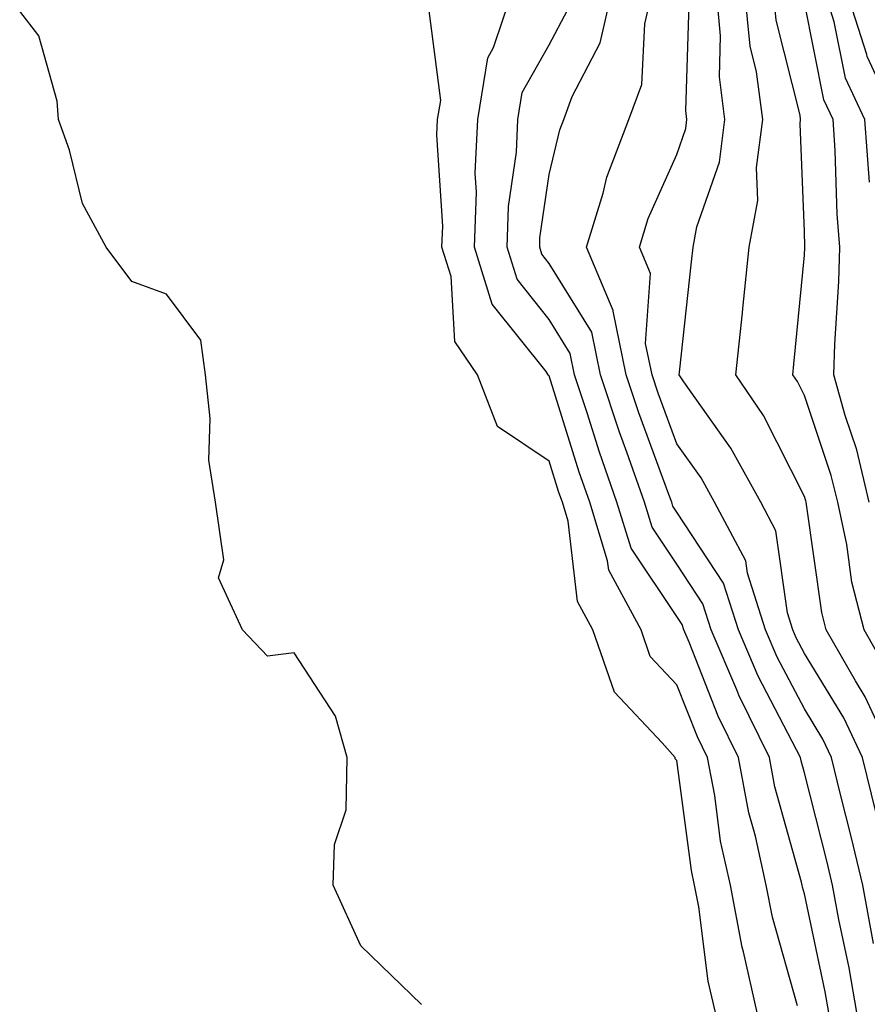
# Model space of a CAD drawing. Units: inches. Extents: x 960563 to 963203, y 7268858 to 7271498.
# Drawn here: x 961527 to 961593, y 7269293 to 7269370 of the extents above; entities that cross this region are included whole.
import ezdxf

# ---------------------------------------------------------------- set-up
doc = ezdxf.new("R2010")
doc.units = ezdxf.units.IN
doc.header["$MEASUREMENT"] = 0
doc.layers.add('Contour_96057268', color=7, linetype='Continuous', true_color=0x1bf512)

msp = doc.modelspace()

# ---------------------------------------------------------------- linework, layer by layer
at = {"layer": 'Contour_96057268'}
for points in [[(961584.349, 7269291.92, 3172), (961583.284, 7269296.686, 3172), (961583.177, 7269297.047, 3172), (961582.249, 7269301.92, 3172), (961581.487, 7269305.358, 3172), (961581.019, 7269308.951, 3172), (961580.452, 7269311.92, 3172), (961579.661, 7269313.531, 3172), (961578.05, 7269317.623, 3172), (961575.97, 7269319.84, 3172), (961575.247, 7269321.92, 3172), (961572.718, 7269326.588, 3172), (961572.63, 7269327.34, 3172), (961571.224, 7269331.92, 3172), (961570.403, 7269334.274, 3172), (961568.05, 7269341.822, 3172), (961567.991, 7269341.861, 3172), (961567.972, 7269341.92, 3172), (961567.806, 7269342.164, 3172), (961563.587, 7269347.457, 3172), (961562.191, 7269351.92, 3172), (961562.357, 7269356.227, 3172), (961562.259, 7269357.711, 3172), (961562.444, 7269361.92, 3172), (961563.226, 7269366.744, 3172), (961563.694, 7269367.565, 3172), (961565.159, 7269371.92, 3172)], [(961589.954, 7269291.92, 3170), (961589.681, 7269293.551, 3170), (961588.05, 7269301.227, 3170), (961587.894, 7269301.764, 3170), (961587.864, 7269301.92, 3170), (961587.816, 7269302.154, 3170), (961585.745, 7269309.615, 3170), (961585.306, 7269311.92, 3170), (961582.923, 7269316.793, 3170), (961582.757, 7269317.213, 3170), (961580.735, 7269321.92, 3170), (961580.091, 7269323.961, 3170), (961578.05, 7269327.067, 3170), (961576.107, 7269329.977, 3170), (961575.511, 7269331.92, 3170), (961574.134, 7269335.836, 3170), (961573.548, 7269337.418, 3170), (961572.064, 7269341.92, 3170), (961571.38, 7269345.25, 3170), (961568.05, 7269350.641, 3170), (961567.484, 7269351.354, 3170), (961567.308, 7269351.92, 3170), (961567.327, 7269352.643, 3170), (961568.05, 7269357.604, 3170), (961568.87, 7269361.1, 3170), (961569.183, 7269361.92, 3170), (961569.857, 7269363.727, 3170), (961572.044, 7269367.926, 3170), (961572.962, 7269371.92, 3170)], [(961592.151, 7269291.92, 3169), (961591.556, 7269295.426, 3169), (961590.755, 7269299.215, 3169), (961590.257, 7269301.92, 3169), (961589.837, 7269303.707, 3169), (961588.05, 7269310.719, 3169), (961587.786, 7269311.656, 3169), (961587.737, 7269311.92, 3169), (961587.444, 7269312.526, 3169), (961584.427, 7269318.297, 3169), (961582.874, 7269321.92, 3169), (961581.712, 7269325.582, 3169), (961578.05, 7269331.149, 3169), (961577.747, 7269331.617, 3169), (961577.65, 7269331.92, 3169), (961577.435, 7269332.535, 3169), (961575.071, 7269338.942, 3169), (961574.085, 7269341.92, 3169), (961573.069, 7269346.901, 3169), (961573.069, 7269346.94, 3169), (961570.98, 7269351.92, 3169), (961572.288, 7269356.158, 3169), (961572.571, 7269357.399, 3169), (961574.3, 7269361.92, 3169), (961575.316, 7269364.654, 3169), (961575.55, 7269369.42, 3169), (961576.126, 7269371.92, 3169)], [(961593.675, 7269307.545, 3167), (961592.61, 7269311.92, 3167), (961591.155, 7269315.026, 3167), (961588.05, 7269320.065, 3167), (961587.415, 7269321.285, 3167), (961587.142, 7269321.92, 3167), (961586.722, 7269323.248, 3167), (961585.823, 7269329.693, 3167), (961584.632, 7269331.92, 3167), (961582.288, 7269336.158, 3167), (961578.607, 7269341.363, 3167), (961578.226, 7269341.92, 3167), (961578.255, 7269342.125, 3167), (961579.212, 7269350.758, 3167), (961579.329, 7269351.92, 3167), (961579.632, 7269353.502, 3167), (961581.39, 7269358.58, 3167), (961581.81, 7269361.92, 3167), (961581.39, 7269365.26, 3167), (961581.487, 7269368.483, 3167), (961581.165, 7269371.92, 3167)], [(961595.042, 7269311.92, 3166), (961592.806, 7269316.676, 3166), (961592.044, 7269317.926, 3166), (961589.759, 7269321.92, 3166), (961589.407, 7269323.277, 3166), (961588.226, 7269331.744, 3166), (961588.187, 7269331.92, 3166), (961588.167, 7269332.037, 3166), (961588.05, 7269332.369, 3166), (961584.847, 7269338.717, 3166), (961582.689, 7269341.92, 3166), (961583.196, 7269346.774, 3166), (961583.226, 7269347.096, 3166), (961583.724, 7269351.92, 3166), (961584.407, 7269355.563, 3166), (961584.3, 7269358.17, 3166), (961584.788, 7269361.92, 3166), (961584.31, 7269365.66, 3166), (961583.802, 7269367.672, 3166), (961583.392, 7269371.92, 3166)], [(961594.661, 7269318.531, 3165), (961592.728, 7269321.92, 3165), (961591.78, 7269325.651, 3165), (961591.37, 7269328.6, 3165), (961590.667, 7269331.92, 3165), (961590.159, 7269334.029, 3165), (961588.05, 7269340.299, 3165), (961587.503, 7269341.373, 3165), (961587.142, 7269341.92, 3165), (961587.23, 7269342.74, 3165), (961588.05, 7269351.295, 3165), (961588.089, 7269351.881, 3165), (961588.089, 7269351.959, 3165), (961588.05, 7269353.131, 3165), (961587.708, 7269361.578, 3165), (961587.757, 7269361.92, 3165), (961587.708, 7269362.262, 3165), (961585.843, 7269369.713, 3165), (961585.628, 7269371.92, 3165)], [(961593.148, 7269357.018, 3163), (961592.786, 7269361.92, 3163), (961591.282, 7269365.152, 3163), (961590.394, 7269369.576, 3163), (961589.642, 7269371.92, 3163)], [(961595.276, 7269361.92, 3162), (961592.982, 7269366.852, 3162), (961592.952, 7269367.018, 3162), (961591.37, 7269371.92, 3162)], [(961581.077, 7269291.92, 3173), (961580.521, 7269294.391, 3173), (961579.769, 7269300.201, 3173), (961579.437, 7269301.92, 3173), (961579.193, 7269303.063, 3173), (961578.05, 7269311.676, 3173), (961577.933, 7269311.803, 3173), (961577.933, 7269311.92, 3173), (961576.898, 7269313.072, 3173), (961573.167, 7269317.037, 3173), (961571.478, 7269321.92, 3173), (961570.267, 7269324.137, 3173), (961569.534, 7269330.436, 3173), (961569.085, 7269331.92, 3173), (961568.812, 7269332.682, 3173), (961568.05, 7269335.143, 3173), (961563.987, 7269337.858, 3173), (961562.425, 7269341.92, 3173), (961560.657, 7269344.527, 3173), (961560.364, 7269349.606, 3173), (961559.642, 7269351.92, 3173), (961559.7, 7269353.57, 3173), (961559.241, 7269360.729, 3173), (961559.3, 7269361.92, 3173), (961559.544, 7269363.414, 3173), (961558.499, 7269371.471, 3173)], [(961558.05, 7269292.555, 3174), (961553.284, 7269297.154, 3174), (961551.107, 7269301.92, 3174), (961551.224, 7269305.094, 3174), (961552.142, 7269307.828, 3174), (961552.22, 7269311.92, 3174), (961551.292, 7269315.162, 3174), (961548.05, 7269320.123, 3174), (961545.98, 7269319.85, 3174), (961544.017, 7269321.92, 3174), (961542.122, 7269325.992, 3174), (961542.552, 7269327.418, 3174), (961541.898, 7269331.92, 3174), (961541.36, 7269335.231, 3174), (961541.487, 7269338.483, 3174), (961541.097, 7269341.92, 3174), (961540.755, 7269344.625, 3174), (961538.05, 7269348.219, 3174), (961535.345, 7269349.215, 3174), (961533.333, 7269351.92, 3174), (961531.478, 7269355.348, 3174), (961530.462, 7269359.508, 3174), (961529.583, 7269361.92, 3174), (961529.485, 7269363.356, 3174), (961528.05, 7269368.463, 3174), (961526.546, 7269370.416, 3174)], [(961587.503, 7269292.467, 3171), (961585.54, 7269299.41, 3171), (961585.062, 7269301.92, 3171), (961584.212, 7269305.758, 3171), (961583.704, 7269307.574, 3171), (961582.884, 7269311.92, 3171), (961581.292, 7269315.162, 3171), (961579.017, 7269320.953, 3171), (961578.597, 7269321.92, 3171), (961578.47, 7269322.34, 3171), (961578.05, 7269322.975, 3171), (961574.466, 7269328.336, 3171), (961573.362, 7269331.92, 3171), (961571.985, 7269335.856, 3171), (961571.028, 7269338.942, 3171), (961570.042, 7269341.92, 3171), (961569.7, 7269343.57, 3171), (961568.05, 7269346.246, 3171), (961565.54, 7269349.41, 3171), (961564.749, 7269351.92, 3171), (961564.866, 7269355.104, 3171), (961565.482, 7269359.352, 3171), (961565.599, 7269361.92, 3171), (961565.941, 7269364.029, 3171), (961568.05, 7269367.76, 3171), (961569.476, 7269370.494, 3171)], [(961593.46, 7269297.33, 3168), (961592.62, 7269301.92, 3168), (961591.751, 7269305.621, 3168), (961590.853, 7269309.117, 3168), (961590.169, 7269311.92, 3168), (961589.495, 7269313.365, 3168), (961588.05, 7269315.719, 3168), (961585.921, 7269319.791, 3168), (961585.003, 7269321.92, 3168), (961583.597, 7269326.373, 3168), (961583.46, 7269327.33, 3168), (961580.999, 7269331.92, 3168), (961579.954, 7269333.824, 3168), (961578.05, 7269336.5, 3168), (961576.595, 7269340.465, 3168), (961576.107, 7269341.92, 3168), (961575.609, 7269344.361, 3168), (961575.989, 7269349.86, 3168), (961575.12, 7269351.92, 3168), (961575.814, 7269354.156, 3168), (961578.05, 7269359.186, 3168), (961578.753, 7269361.217, 3168), (961578.841, 7269361.92, 3168), (961578.753, 7269362.623, 3168), (961579.017, 7269370.953, 3168)], [(961593.138, 7269331.92, 3164), (961592.161, 7269336.031, 3164), (961591.253, 7269338.717, 3164), (961590.355, 7269341.92, 3164), (961590.443, 7269344.313, 3164), (961590.745, 7269349.225, 3164), (961590.833, 7269351.92, 3164), (961590.618, 7269354.488, 3164), (961590.472, 7269359.498, 3164), (961590.296, 7269361.92, 3164), (961589.583, 7269363.453, 3164), (961588.05, 7269371.08, 3164)]]:
    msp.add_polyline3d(points, dxfattribs=at)

doc.saveas('drawing.dxf')
